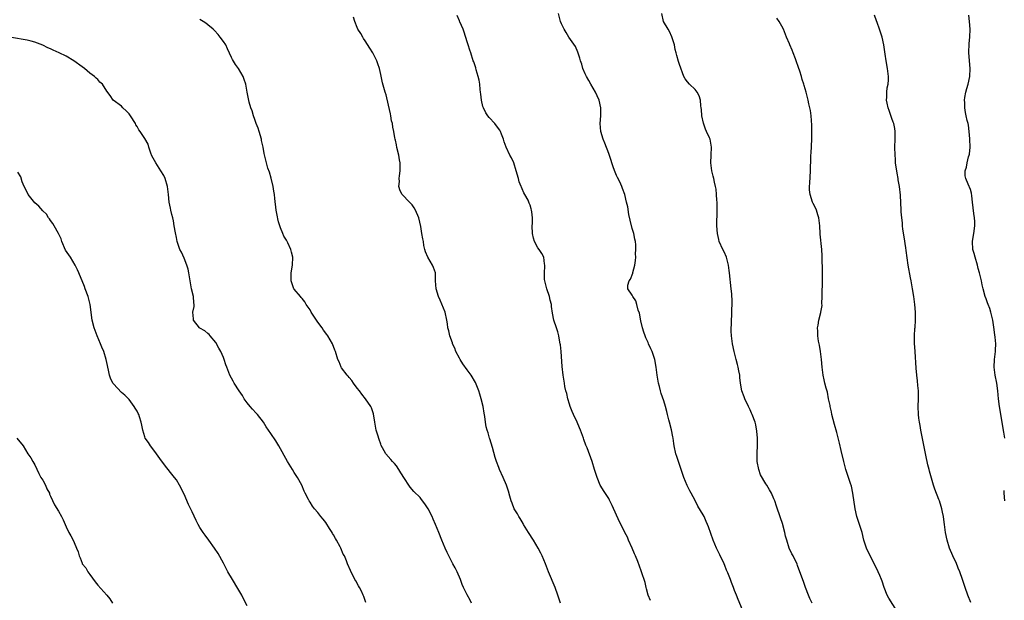
# Model space of a CAD drawing. Units: inches. Extents: x 2652000 to 2655000, y 1554000 to 1557000.
# Drawn here: x 2652823 to 2653074, y 1554148 to 1554295 of the extents above; entities that cross this region are included whole.
import ezdxf

# ---------------------------------------------------------------- set-up
doc = ezdxf.new("R2010")
doc.units = ezdxf.units.IN
doc.header["$MEASUREMENT"] = 0
doc.layers.add('LD26521554_10ft', color=112, linetype='Continuous')

msp = doc.modelspace()

# ---------------------------------------------------------------- linework, layer by layer
at = {"layer": 'LD26521554_10ft'}
for points, elevation in [([(2652960.76, 1554147), (2652960.09, 1554149), (2652959.36, 1554151), (2652957.7, 1554155), (2652956.9, 1554157), (2652956.03, 1554159), (2652955.71, 1554159.71), (2652955.07, 1554161), (2652953.9, 1554163), (2652952.57, 1554165), (2652951.34, 1554167), (2652951.23, 1554167.23), (2652950.51, 1554168.51), (2652950.16, 1554169), (2652949.75, 1554169.75), (2652948.95, 1554171), (2652948.4, 1554172.4), (2652948.14, 1554173), (2652947.83, 1554174.17), (2652947.5, 1554175.5), (2652947.01, 1554177), (2652946.16, 1554179), (2652945.21, 1554181), (2652945, 1554181.49), (2652944.43, 1554183), (2652944.08, 1554184.08), (2652943.4, 1554186.61), (2652942.78, 1554188.78), (2652942.69, 1554189), (2652942.31, 1554190.31), (2652942.07, 1554191), (2652941.86, 1554191.86), (2652941.66, 1554193), (2652941.51, 1554194.49), (2652941.34, 1554195.34), (2652941.09, 1554197), (2652940.57, 1554199), (2652940.2, 1554200.2), (2652939.93, 1554201), (2652939.12, 1554203.12), (2652938.04, 1554205), (2652937, 1554206.37), (2652935.89, 1554207.89), (2652935.17, 1554209), (2652935, 1554209.31), (2652934.12, 1554211), (2652933.83, 1554211.83), (2652933.27, 1554213), (2652933.22, 1554213.22), (2652932.57, 1554215), (2652932.3, 1554216.3), (2652932.1, 1554217), (2652931.98, 1554218.02), (2652931.84, 1554219), (2652931.38, 1554221), (2652930.09, 1554224.09), (2652929.65, 1554225), (2652929.06, 1554227), (2652928.97, 1554229.03), (2652928.91, 1554231), (2652928.42, 1554232.42), (2652928.14, 1554233), (2652927, 1554235), (2652926.38, 1554236.38), (2652926.24, 1554237), (2652925.98, 1554237.98), (2652925.85, 1554239), (2652925.68, 1554239.68), (2652925.49, 1554241), (2652925.2, 1554242.8), (2652924.71, 1554245), (2652923.85, 1554247), (2652923.53, 1554247.53), (2652923, 1554248.34), (2652922.68, 1554248.68), (2652922.35, 1554249), (2652920.42, 1554251), (2652919.92, 1554251.92), (2652919.61, 1554253), (2652919.73, 1554254.27), (2652919.68, 1554255), (2652919.73, 1554255.73), (2652919.94, 1554257), (2652919.98, 1554258.02), (2652919.94, 1554259), (2652919.78, 1554259.78), (2652919.58, 1554261), (2652919.12, 1554262.88), (2652919, 1554263.58), (2652918.75, 1554264.75), (2652918.68, 1554265), (2652918.6, 1554265.4), (2652918.36, 1554267), (2652918.08, 1554268.08), (2652917.97, 1554269), (2652917.72, 1554269.72), (2652917.56, 1554271), (2652917.44, 1554271.44), (2652917, 1554273.65), (2652916.34, 1554276.34), (2652916.12, 1554277), (2652915.78, 1554278.22), (2652915.41, 1554279.41), (2652915, 1554281.52), (2652914.65, 1554283), (2652914.23, 1554284.23), (2652914.01, 1554285), (2652912.98, 1554287), (2652912.19, 1554288.19), (2652911, 1554290.05), (2652910.65, 1554290.65), (2652910.4, 1554291), (2652909.96, 1554291.96), (2652909.2, 1554293), (2652909, 1554293.47), (2652908.4, 1554295), (2652908.07, 1554296.07)], 8420), ([(2652983.63, 1554147.63), (2652983.05, 1554149), (2652982.63, 1554150.63), (2652982.49, 1554151), (2652982.24, 1554152.24), (2652981.36, 1554155), (2652981.25, 1554155.25), (2652980.42, 1554157.58), (2652979.82, 1554159), (2652979.53, 1554159.53), (2652978.96, 1554161), (2652978.03, 1554163), (2652977.74, 1554163.74), (2652977.1, 1554165), (2652977, 1554165.24), (2652975.72, 1554167.72), (2652973.87, 1554171.87), (2652973.21, 1554173.21), (2652973, 1554173.59), (2652971.69, 1554175.69), (2652971, 1554176.75), (2652970.86, 1554177), (2652970.02, 1554179), (2652969.39, 1554181), (2652968.79, 1554183), (2652967.49, 1554186.51), (2652967.18, 1554187.18), (2652966.65, 1554188.65), (2652966.55, 1554189), (2652965.82, 1554191), (2652965.59, 1554191.59), (2652964.95, 1554193), (2652964, 1554195), (2652963.73, 1554195.73), (2652963.19, 1554197), (2652963, 1554197.65), (2652962.57, 1554199), (2652962.3, 1554200.3), (2652962.09, 1554201), (2652961.87, 1554202.13), (2652961.71, 1554203), (2652961.41, 1554205), (2652961.17, 1554207.17), (2652960.87, 1554211), (2652960.71, 1554212.71), (2652960.68, 1554213), (2652960.58, 1554213.42), (2652960.32, 1554215), (2652960.06, 1554216.06), (2652959.69, 1554217), (2652959.03, 1554219), (2652958.73, 1554220.73), (2652958.46, 1554222.46), (2652958.42, 1554223), (2652958.1, 1554224.1), (2652957.91, 1554225), (2652957.23, 1554227), (2652956.73, 1554229), (2652956.7, 1554229.3), (2652956.63, 1554231), (2652956.76, 1554232.76), (2652956.75, 1554233), (2652956.67, 1554233.33), (2652956.49, 1554235), (2652955.96, 1554235.95), (2652955.28, 1554237), (2652955, 1554237.4), (2652954.11, 1554239), (2652953.82, 1554239.82), (2652953.57, 1554241), (2652953.55, 1554243), (2652953.6, 1554243.6), (2652953.62, 1554245), (2652953.43, 1554246.57), (2652953.39, 1554247), (2652953.28, 1554247.28), (2652953, 1554248.23), (2652952.77, 1554248.77), (2652952.71, 1554249), (2652952.49, 1554249.51), (2652951.69, 1554251), (2652951.41, 1554251.41), (2652951, 1554252.39), (2652950.79, 1554252.79), (2652950.75, 1554253), (2652950.22, 1554254.22), (2652950.03, 1554255), (2652949.48, 1554257), (2652948.83, 1554259), (2652948.25, 1554260.25), (2652947.86, 1554261), (2652946.88, 1554263), (2652946.39, 1554264.39), (2652946.2, 1554265), (2652945.71, 1554266.29), (2652945.46, 1554267), (2652945.31, 1554267.31), (2652944.47, 1554268.47), (2652944.01, 1554269), (2652942.57, 1554270.57), (2652942.23, 1554271), (2652941.77, 1554271.77), (2652941.1, 1554273), (2652941, 1554273.34), (2652940.62, 1554275), (2652940.46, 1554276.46), (2652940.38, 1554277), (2652940.29, 1554277.71), (2652940.18, 1554279), (2652940.02, 1554280.02), (2652939.81, 1554281), (2652939.29, 1554282.71), (2652939.17, 1554283.17), (2652938.68, 1554284.68), (2652938.54, 1554285), (2652937.92, 1554287), (2652937.64, 1554287.64), (2652937.28, 1554289), (2652937, 1554289.79), (2652936.25, 1554292.25), (2652935.95, 1554293), (2652935.08, 1554294.92), (2652935.04, 1554295.04), (2652935, 1554295.12), (2652934.48, 1554296.48)], 8430), ([(2653007, 1554145.29), (2653005.9, 1554147.9), (2653005.5, 1554149), (2653005, 1554150.25), (2653004.74, 1554151), (2653004.25, 1554152.25), (2653003.99, 1554153), (2653003.33, 1554154.67), (2653003, 1554155.41), (2653002.53, 1554156.53), (2653002.36, 1554157), (2653001.28, 1554159.28), (2653000.41, 1554161), (2652999.56, 1554163), (2652999, 1554164.73), (2652998.4, 1554166.4), (2652998.16, 1554167), (2652997.78, 1554167.78), (2652997.25, 1554169), (2652997, 1554169.5), (2652995.69, 1554171.69), (2652995, 1554173.15), (2652993.97, 1554175), (2652993.61, 1554175.61), (2652992.95, 1554176.95), (2652992.08, 1554179), (2652990.72, 1554183), (2652990.31, 1554184.31), (2652990.11, 1554185), (2652989.69, 1554187), (2652989.58, 1554187.58), (2652989.37, 1554189), (2652989.3, 1554189.3), (2652989, 1554191.08), (2652988.48, 1554193), (2652988.33, 1554193.67), (2652987.97, 1554195), (2652987.74, 1554195.74), (2652987.45, 1554197), (2652987, 1554198.44), (2652986.32, 1554200.32), (2652986.14, 1554201), (2652985.9, 1554202.1), (2652985.68, 1554203), (2652985.36, 1554205), (2652985.07, 1554207.07), (2652984.69, 1554209), (2652984.06, 1554211), (2652983.71, 1554211.71), (2652983.14, 1554213), (2652983, 1554213.27), (2652982.46, 1554214.46), (2652982.26, 1554215), (2652981.97, 1554215.97), (2652981.59, 1554217), (2652981.14, 1554218.86), (2652980.8, 1554220.8), (2652980.51, 1554221.49), (2652980.14, 1554223), (2652979.93, 1554223.93), (2652979.14, 1554225), (2652979, 1554225.32), (2652977.82, 1554227), (2652977.87, 1554227.87), (2652978.2, 1554229), (2652978.55, 1554229.45), (2652979.09, 1554230.91), (2652979.12, 1554231.12), (2652979.63, 1554233), (2652979.79, 1554234.21), (2652979.87, 1554235), (2652979.85, 1554235.85), (2652979.9, 1554237), (2652979.86, 1554238.14), (2652979.77, 1554239), (2652979.63, 1554239.63), (2652979.39, 1554241), (2652979, 1554242.28), (2652978.45, 1554244.45), (2652978.15, 1554245.85), (2652977.83, 1554247.83), (2652977.56, 1554249), (2652977.06, 1554251), (2652976.51, 1554252.51), (2652976.36, 1554253), (2652975.79, 1554254.21), (2652975.26, 1554255.26), (2652975, 1554255.8), (2652974.64, 1554256.64), (2652974.25, 1554257.75), (2652973.83, 1554259), (2652973.65, 1554259.65), (2652973.12, 1554261.12), (2652973, 1554261.42), (2652972.01, 1554264.01), (2652971.59, 1554265), (2652970.99, 1554267), (2652970.81, 1554269), (2652970.95, 1554270.95), (2652971, 1554273), (2652970.56, 1554275), (2652970.05, 1554276.05), (2652969.62, 1554277), (2652969, 1554278.03), (2652968.47, 1554279), (2652967.93, 1554279.93), (2652967.34, 1554281), (2652967, 1554281.7), (2652966.45, 1554283), (2652966.13, 1554284.13), (2652965.82, 1554285), (2652965.66, 1554285.66), (2652965.17, 1554287.17), (2652964.58, 1554288.58), (2652962.89, 1554291), (2652962.2, 1554292.2), (2652961.66, 1554293), (2652961, 1554294.35), (2652960.75, 1554295), (2652960.23, 1554297)], 8440), ([(2653024.79, 1554147), (2653024.18, 1554148.18), (2653023.79, 1554149), (2653023.03, 1554151), (2653022.52, 1554152.52), (2653021.64, 1554155), (2653021, 1554156.6), (2653020.9, 1554156.9), (2653019.91, 1554159), (2653019.58, 1554159.58), (2653018.93, 1554161), (2653018.28, 1554163), (2653018.01, 1554164.01), (2653017.81, 1554165), (2653017.23, 1554167.23), (2653016.74, 1554168.74), (2653015.68, 1554171.68), (2653015.23, 1554173), (2653015, 1554173.52), (2653014.4, 1554175), (2653013.86, 1554175.86), (2653013.23, 1554177), (2653013, 1554177.32), (2653011.64, 1554179.64), (2653011.17, 1554181), (2653010.79, 1554183), (2653010.8, 1554184.8), (2653010.76, 1554185.24), (2653010.88, 1554187), (2653010.88, 1554188.88), (2653010.86, 1554189), (2653010.72, 1554190.72), (2653010.39, 1554192.39), (2653010.22, 1554193), (2653009.5, 1554195), (2653009.34, 1554195.34), (2653009, 1554196.15), (2653008.72, 1554196.72), (2653008.6, 1554197), (2653007.62, 1554199), (2653007.46, 1554199.46), (2653006.85, 1554201), (2653006.53, 1554203), (2653006.38, 1554204.38), (2653006.34, 1554205), (2653006.1, 1554206.1), (2653005.95, 1554207), (2653005.75, 1554207.75), (2653005.45, 1554209), (2653004.91, 1554211), (2653004.48, 1554213), (2653004.39, 1554213.61), (2653004.22, 1554215), (2653004.17, 1554216.17), (2653004.15, 1554217), (2653004.23, 1554217.77), (2653004.23, 1554219), (2653004.28, 1554220.28), (2653004.34, 1554221), (2653004.34, 1554221.66), (2653004.39, 1554223), (2653004.39, 1554224.39), (2653004.35, 1554225), (2653004.28, 1554225.72), (2653004.19, 1554227), (2653003.75, 1554231), (2653003.65, 1554231.65), (2653003.48, 1554233), (2653002.93, 1554235), (2653002.35, 1554236.35), (2653002.04, 1554237), (2653001.13, 1554239), (2653001, 1554239.49), (2653000.66, 1554241), (2653000.53, 1554243), (2653000.53, 1554244.53), (2653000.56, 1554245.44), (2653000.57, 1554247), (2653000.57, 1554248.57), (2653000.56, 1554249), (2653000.5, 1554249.5), (2653000.43, 1554251), (2653000.31, 1554252.31), (2653000.16, 1554253), (2652999.9, 1554254.1), (2652999.73, 1554255), (2652999.6, 1554255.6), (2652999.25, 1554257), (2652998.97, 1554259), (2652999.03, 1554261), (2652999.12, 1554263), (2652998.77, 1554265), (2652998.62, 1554265.38), (2652997.9, 1554267), (2652997.58, 1554267.58), (2652997.09, 1554269.09), (2652996.72, 1554271), (2652996.59, 1554272.59), (2652996.55, 1554273), (2652996.45, 1554273.55), (2652996.31, 1554275), (2652996.03, 1554276.03), (2652995.52, 1554277), (2652995, 1554277.7), (2652993.55, 1554279), (2652993, 1554279.62), (2652992.41, 1554280.41), (2652992.07, 1554281), (2652991, 1554284.04), (2652990.79, 1554284.79), (2652990.29, 1554286.29), (2652990.14, 1554287), (2652989.88, 1554287.88), (2652989.7, 1554289), (2652989.55, 1554289.55), (2652989.09, 1554291.09), (2652988.47, 1554292.47), (2652988.09, 1554293), (2652986.95, 1554295), (2652986.54, 1554297)], 8450), ([(2653046.26, 1554145), (2653044.25, 1554148.25), (2653043.86, 1554149), (2653043.08, 1554151), (2653042.58, 1554152.58), (2653042.43, 1554153), (2653041.99, 1554154.01), (2653041.58, 1554155), (2653041.39, 1554155.39), (2653039.49, 1554159), (2653038.56, 1554161), (2653037.94, 1554163), (2653037.45, 1554165), (2653036.1, 1554169), (2653035.66, 1554171), (2653035.11, 1554175), (2653034.75, 1554176.75), (2653034.53, 1554177.47), (2653034.01, 1554179), (2653033.73, 1554179.73), (2653033.35, 1554181), (2653032.83, 1554183), (2653032.16, 1554185.84), (2653031.73, 1554187.73), (2653031, 1554190.45), (2653030.44, 1554192.44), (2653029.8, 1554195), (2653029.66, 1554195.66), (2653029.34, 1554197), (2653029.3, 1554197.3), (2653028.93, 1554199), (2653028.64, 1554200.64), (2653028.35, 1554201.65), (2653028.02, 1554203), (2653027.84, 1554203.84), (2653027.53, 1554205), (2653027.3, 1554207), (2653027.17, 1554209), (2653026.91, 1554211), (2653026.62, 1554212.62), (2653026.37, 1554213.63), (2653026.17, 1554215), (2653026.17, 1554216.17), (2653026.11, 1554217), (2653026.26, 1554217.74), (2653026.44, 1554219), (2653026.92, 1554220.92), (2653026.96, 1554221.04), (2653027.26, 1554222.74), (2653027.24, 1554223.24), (2653027.32, 1554225), (2653027.32, 1554227), (2653027.35, 1554227.35), (2653027.38, 1554229), (2653027.39, 1554230.61), (2653027.42, 1554231), (2653027.33, 1554235.33), (2653027.24, 1554237), (2653026.83, 1554240.83), (2653026.79, 1554241), (2653026.71, 1554243), (2653026.49, 1554245), (2653026.24, 1554245.76), (2653025.86, 1554247), (2653025.6, 1554247.6), (2653025, 1554248.63), (2653024.84, 1554249), (2653024.22, 1554251), (2653024.12, 1554252.12), (2653024.1, 1554253), (2653024.18, 1554253.83), (2653024.35, 1554257), (2653024.42, 1554260.42), (2653024.44, 1554261), (2653024.49, 1554261.51), (2653024.69, 1554265), (2653024.68, 1554265.32), (2653024.7, 1554267), (2653024.64, 1554268.64), (2653024.49, 1554271), (2653024.31, 1554272.31), (2653024.2, 1554273), (2653023.95, 1554274.05), (2653023.74, 1554275), (2653023.23, 1554277), (2653023, 1554277.83), (2653022.72, 1554278.72), (2653022.67, 1554279), (2653022.24, 1554280.24), (2653022.07, 1554281), (2653021.64, 1554282.36), (2653021.31, 1554283.31), (2653020.71, 1554285), (2653020.49, 1554285.51), (2653019.91, 1554287), (2653019.67, 1554287.67), (2653019.09, 1554289), (2653019, 1554289.26), (2653018.25, 1554291), (2653017.43, 1554293), (2653017, 1554293.79), (2653016.37, 1554295), (2653015.78, 1554295.78)], 8460), ([(2653065.14, 1554147.14), (2653064.4, 1554149), (2653063.7, 1554151), (2653063.51, 1554151.51), (2653063.04, 1554153), (2653062.33, 1554155), (2653061.93, 1554155.93), (2653061.36, 1554157.36), (2653061, 1554158.12), (2653060.54, 1554159), (2653059.69, 1554161), (2653059.1, 1554163), (2653058.69, 1554165), (2653058.4, 1554167), (2653058.26, 1554168.26), (2653058.14, 1554169), (2653057.9, 1554170.1), (2653057.74, 1554171), (2653057.59, 1554171.59), (2653057.13, 1554173), (2653057, 1554173.36), (2653055.97, 1554175.97), (2653055.63, 1554177), (2653054.6, 1554180.6), (2653054.51, 1554181), (2653054.18, 1554182.18), (2653054.02, 1554183), (2653053.81, 1554183.81), (2653053.28, 1554186.72), (2653052.42, 1554191), (2653052.23, 1554192.23), (2653052.06, 1554193), (2653051.91, 1554194.09), (2653051.81, 1554195), (2653051.75, 1554197), (2653051.81, 1554199), (2653051.81, 1554199.81), (2653051.79, 1554201), (2653051.64, 1554202.36), (2653051.53, 1554203.53), (2653051.35, 1554205), (2653051.2, 1554206.8), (2653050.99, 1554210.99), (2653050.83, 1554213.17), (2653050.77, 1554215), (2653050.89, 1554216.89), (2653050.92, 1554217.08), (2653051.05, 1554218.95), (2653051.05, 1554221), (2653050.87, 1554223), (2653050.59, 1554225), (2653050.3, 1554227), (2653049.97, 1554229), (2653049.8, 1554229.8), (2653049.2, 1554233), (2653048.68, 1554236.68), (2653048.6, 1554237.4), (2653048.19, 1554240.19), (2653047.84, 1554242.16), (2653047.75, 1554243), (2653047.73, 1554243.73), (2653047.55, 1554245), (2653047.44, 1554246.56), (2653047.44, 1554247), (2653047.19, 1554250.81), (2653046.95, 1554253), (2653046.65, 1554254.65), (2653046.61, 1554255), (2653046.36, 1554256.36), (2653046, 1554259), (2653045.92, 1554259.92), (2653045.84, 1554261), (2653045.82, 1554263), (2653045.89, 1554265), (2653045.86, 1554266.14), (2653045.86, 1554267), (2653045.76, 1554267.76), (2653045.5, 1554269), (2653045.4, 1554269.4), (2653045, 1554270.3), (2653044.35, 1554272.35), (2653044.09, 1554273), (2653043.83, 1554274.17), (2653043.68, 1554275), (2653043.72, 1554275.72), (2653043.72, 1554277), (2653043.87, 1554278.13), (2653044.05, 1554279), (2653044.14, 1554280.14), (2653044.19, 1554281), (2653043.93, 1554283), (2653043.57, 1554285), (2653043.37, 1554286.63), (2653043.27, 1554287.27), (2653043.02, 1554289), (2653042.53, 1554291), (2653041.92, 1554293), (2653041.28, 1554294.72), (2653041.14, 1554295.14), (2653040.58, 1554296.58)], 8470), ([(2653073.74, 1554189), (2653073.52, 1554190.48), (2653072.42, 1554197), (2653072.18, 1554199), (2653072, 1554201), (2653071.71, 1554203), (2653071.3, 1554205), (2653071.04, 1554207), (2653071.13, 1554209), (2653071.37, 1554211), (2653071.37, 1554211.37), (2653071.45, 1554213), (2653071.34, 1554214.66), (2653071.25, 1554215.25), (2653071, 1554217.2), (2653070.7, 1554219), (2653070.38, 1554220.38), (2653070.22, 1554221), (2653069.94, 1554221.94), (2653069.52, 1554223), (2653069.39, 1554223.39), (2653069, 1554224.42), (2653068.76, 1554225), (2653068.22, 1554227), (2653068, 1554228), (2653067.81, 1554229), (2653067.33, 1554231), (2653067, 1554232.17), (2653066.8, 1554233), (2653066.21, 1554235), (2653065.97, 1554235.97), (2653065.63, 1554237), (2653065.54, 1554239), (2653065.63, 1554239.63), (2653065.9, 1554241), (2653066.14, 1554243), (2653066.11, 1554244.11), (2653066.04, 1554245), (2653065.88, 1554246.12), (2653065.59, 1554249), (2653065.37, 1554250.63), (2653065.32, 1554251.32), (2653065, 1554252.19), (2653064.82, 1554252.82), (2653064.72, 1554253), (2653064.45, 1554253.55), (2653063.83, 1554255), (2653063.72, 1554255.72), (2653063.67, 1554257), (2653064.05, 1554257.95), (2653064.2, 1554259), (2653064.54, 1554260.54), (2653064.7, 1554261), (2653064.75, 1554261.25), (2653064.94, 1554263), (2653064.91, 1554265), (2653064.89, 1554265.11), (2653064.73, 1554267), (2653064.56, 1554268.56), (2653064.42, 1554269), (2653064.22, 1554269.78), (2653063.97, 1554271), (2653063.78, 1554271.78), (2653063.57, 1554273), (2653063.6, 1554274.4), (2653063.54, 1554275), (2653063.63, 1554275.63), (2653063.89, 1554277), (2653064.11, 1554277.89), (2653064.43, 1554279), (2653064.84, 1554281), (2653064.93, 1554283), (2653064.6, 1554287), (2653064.66, 1554289.34), (2653064.83, 1554291), (2653064.92, 1554293), (2653064.8, 1554295), (2653064.59, 1554296.59)], 8480), ([(2652938.12, 1554147), (2652937.72, 1554147.72), (2652937, 1554149.08), (2652936.07, 1554151), (2652935.74, 1554151.74), (2652935.27, 1554153), (2652934.4, 1554155), (2652933.94, 1554155.94), (2652933.37, 1554157), (2652932.34, 1554159), (2652931.92, 1554159.92), (2652931.39, 1554161), (2652930.53, 1554163), (2652929.74, 1554165), (2652928.96, 1554167), (2652928.35, 1554168.35), (2652928.09, 1554169), (2652927.07, 1554171), (2652926.25, 1554172.25), (2652925.39, 1554173.39), (2652925, 1554173.85), (2652923.43, 1554175.43), (2652922.48, 1554176.48), (2652922.11, 1554177), (2652921, 1554178.73), (2652920.15, 1554180.15), (2652919.62, 1554181), (2652919, 1554181.96), (2652918.53, 1554182.53), (2652918.01, 1554183), (2652917.56, 1554183.56), (2652916.28, 1554185), (2652915.47, 1554186.53), (2652915.13, 1554187.13), (2652915, 1554187.44), (2652914.61, 1554188.61), (2652914.29, 1554189.71), (2652913.86, 1554191), (2652913.49, 1554193), (2652913.17, 1554195.17), (2652912.67, 1554196.67), (2652912.47, 1554197), (2652911.09, 1554199), (2652910.16, 1554200.16), (2652909.58, 1554201), (2652909, 1554201.72), (2652908.1, 1554203), (2652907.66, 1554203.66), (2652907, 1554204.43), (2652906.75, 1554204.75), (2652906.46, 1554205), (2652905, 1554206.86), (2652904.91, 1554207), (2652904.39, 1554208.39), (2652904.12, 1554209), (2652903.49, 1554211), (2652903.34, 1554211.34), (2652902.71, 1554213), (2652901.54, 1554215), (2652901.3, 1554215.3), (2652900.42, 1554216.42), (2652900.09, 1554217), (2652899, 1554218.49), (2652897.97, 1554219.97), (2652897.33, 1554221), (2652897, 1554221.62), (2652896.04, 1554223), (2652895.68, 1554223.68), (2652895, 1554224.5), (2652894.79, 1554224.79), (2652894.57, 1554225), (2652893, 1554226.88), (2652892.92, 1554227), (2652892.17, 1554229), (2652892.2, 1554229.8), (2652892.21, 1554231), (2652892.57, 1554233), (2652892.6, 1554235), (2652892.26, 1554236.26), (2652892.1, 1554237), (2652891.37, 1554238.63), (2652891.19, 1554239), (2652891, 1554239.35), (2652890.37, 1554240.37), (2652890.09, 1554241), (2652889.53, 1554242.47), (2652889.2, 1554243.2), (2652889, 1554244.04), (2652888.79, 1554244.79), (2652888.73, 1554245.27), (2652888.39, 1554247), (2652888.02, 1554249.98), (2652887.93, 1554251), (2652887.82, 1554251.82), (2652887.59, 1554253), (2652887.1, 1554255.1), (2652886.66, 1554256.66), (2652886.31, 1554257.69), (2652885.91, 1554259), (2652885.73, 1554259.73), (2652885.35, 1554261.35), (2652885.11, 1554263), (2652884.69, 1554264.69), (2652884.65, 1554265), (2652884.03, 1554267), (2652883.81, 1554267.81), (2652883.34, 1554269), (2652883, 1554270.05), (2652882.61, 1554271), (2652882.26, 1554272.26), (2652881.95, 1554273), (2652881.56, 1554274.44), (2652880.99, 1554277), (2652880.65, 1554279), (2652880.25, 1554280.25), (2652880.01, 1554281), (2652878.77, 1554283), (2652878.04, 1554284.04), (2652877.28, 1554285.28), (2652877, 1554285.82), (2652876.04, 1554288.04), (2652875.55, 1554289), (2652875, 1554289.85), (2652874.17, 1554291), (2652873.64, 1554291.64), (2652872.68, 1554292.68), (2652872.35, 1554293), (2652871, 1554294.15), (2652870.52, 1554294.52), (2652869.79, 1554295), (2652869, 1554295.52)], 8410), ([(2652911.19, 1554147.19), (2652910.66, 1554148.66), (2652910.51, 1554149), (2652910.07, 1554150.07), (2652909.56, 1554151), (2652909.38, 1554151.38), (2652908.66, 1554152.66), (2652908.44, 1554153), (2652907.27, 1554155.27), (2652906.55, 1554157), (2652906.27, 1554157.73), (2652905.74, 1554159), (2652905.46, 1554159.46), (2652904.85, 1554161), (2652904.71, 1554161.29), (2652903.78, 1554163), (2652903.47, 1554163.47), (2652903, 1554164.34), (2652902.75, 1554164.75), (2652902.62, 1554165), (2652901.99, 1554165.99), (2652901, 1554167.5), (2652900.34, 1554168.34), (2652899.78, 1554169), (2652899, 1554170.04), (2652898.14, 1554171), (2652897.63, 1554171.63), (2652897, 1554172.7), (2652896.8, 1554173), (2652896.65, 1554173.35), (2652895.81, 1554175), (2652895.52, 1554175.52), (2652894.92, 1554177), (2652893.83, 1554179), (2652893, 1554180.22), (2652892.52, 1554181), (2652891.24, 1554183), (2652889.11, 1554187), (2652888.32, 1554188.32), (2652887, 1554190.13), (2652885.86, 1554191.86), (2652885.13, 1554193), (2652883.62, 1554195), (2652883.34, 1554195.34), (2652882.36, 1554196.36), (2652881.8, 1554197), (2652881, 1554197.99), (2652880.24, 1554199), (2652879.79, 1554199.79), (2652878.98, 1554200.98), (2652877.73, 1554203), (2652877.47, 1554203.47), (2652877, 1554204.23), (2652876.57, 1554205), (2652875.81, 1554207), (2652875.61, 1554207.61), (2652875.2, 1554209), (2652875, 1554209.51), (2652874.31, 1554211), (2652873.83, 1554211.83), (2652873, 1554213.31), (2652871.56, 1554215), (2652871.33, 1554215.33), (2652871, 1554215.56), (2652870.27, 1554216.27), (2652869, 1554216.92), (2652868.92, 1554217), (2652867.36, 1554219), (2652867.32, 1554219.32), (2652867.16, 1554221), (2652867.51, 1554222.49), (2652867.51, 1554223), (2652867.43, 1554223.43), (2652867.36, 1554225), (2652866.89, 1554227), (2652866.48, 1554229), (2652866.18, 1554231), (2652865.99, 1554231.99), (2652865.7, 1554233), (2652865, 1554234.72), (2652864.28, 1554236.28), (2652863.89, 1554237), (2652863.22, 1554239), (2652863, 1554240.03), (2652862.77, 1554241.23), (2652862.48, 1554243), (2652862.24, 1554244.24), (2652862.08, 1554245), (2652861.86, 1554245.86), (2652861.6, 1554247), (2652861.48, 1554247.48), (2652861.21, 1554249), (2652861.02, 1554250.98), (2652860.78, 1554253), (2652860.16, 1554255), (2652859.77, 1554255.77), (2652859.07, 1554257), (2652857.75, 1554259), (2652856.8, 1554260.8), (2652856.51, 1554261.49), (2652855.99, 1554263), (2652855.8, 1554263.8), (2652855, 1554265.23), (2652853.79, 1554267), (2652853.44, 1554267.44), (2652853, 1554268.23), (2652852.69, 1554268.69), (2652852.57, 1554269), (2652851.31, 1554271), (2652851.2, 1554271.2), (2652851, 1554271.45), (2652850.27, 1554272.27), (2652849.37, 1554273), (2652849, 1554273.42), (2652846.95, 1554275), (2652846.16, 1554276.16), (2652845.29, 1554277.29), (2652844.18, 1554279), (2652843.57, 1554279.57), (2652843, 1554280.19), (2652842.56, 1554280.56), (2652842.17, 1554281), (2652841, 1554281.85), (2652839.65, 1554283), (2652839, 1554283.41), (2652836.94, 1554284.94), (2652835, 1554286.13), (2652833.16, 1554287), (2652831.65, 1554287.65), (2652831, 1554287.99), (2652830.28, 1554288.28), (2652829, 1554288.96), (2652827, 1554289.68), (2652826.06, 1554289.94), (2652825, 1554290.21), (2652821.09, 1554290.91)], 8400), ([(2652881, 1554146.3), (2652880.12, 1554148.12), (2652879.64, 1554149), (2652878.68, 1554150.68), (2652877.25, 1554153), (2652876.13, 1554155), (2652875, 1554157.15), (2652873.61, 1554159.61), (2652872.7, 1554161), (2652871.3, 1554163), (2652870.3, 1554164.3), (2652869.85, 1554165), (2652869.48, 1554165.48), (2652869, 1554166.26), (2652868.58, 1554167), (2652868.02, 1554168.02), (2652867, 1554170.26), (2652866.1, 1554172.1), (2652865, 1554174.7), (2652863.82, 1554177), (2652863, 1554178.4), (2652862.56, 1554179), (2652861.82, 1554179.82), (2652860.61, 1554181.39), (2652859.19, 1554183.19), (2652858.36, 1554184.36), (2652857.94, 1554185), (2652857, 1554186.27), (2652856.43, 1554187), (2652855.88, 1554187.88), (2652855.1, 1554189), (2652855, 1554189.27), (2652854.45, 1554191), (2652854.24, 1554192.24), (2652854.08, 1554193), (2652853.64, 1554194.36), (2652853.43, 1554195), (2652853.27, 1554195.27), (2652853, 1554195.8), (2652852.56, 1554196.56), (2652852.27, 1554197), (2652851, 1554198.77), (2652849.89, 1554199.89), (2652849, 1554200.62), (2652847, 1554202.75), (2652846.84, 1554203), (2652846.26, 1554204.27), (2652846, 1554205), (2652845.81, 1554205.81), (2652845.49, 1554207.49), (2652845.17, 1554209), (2652844.51, 1554211), (2652844.08, 1554212.08), (2652843.68, 1554213), (2652842.84, 1554215), (2652842.36, 1554216.36), (2652842.11, 1554217), (2652841.59, 1554219), (2652841.07, 1554223), (2652840.56, 1554225), (2652839.83, 1554227), (2652839.59, 1554227.59), (2652838.18, 1554231), (2652837.82, 1554231.82), (2652837.26, 1554233), (2652836.06, 1554235), (2652834.83, 1554236.83), (2652833.88, 1554239), (2652833.67, 1554239.67), (2652833.05, 1554241), (2652831.89, 1554243), (2652831.59, 1554243.59), (2652831, 1554244.37), (2652830.74, 1554244.74), (2652830.51, 1554245), (2652829.93, 1554245.93), (2652829, 1554246.81), (2652827.98, 1554247.98), (2652827, 1554248.86), (2652825.33, 1554251), (2652825, 1554251.59), (2652824.27, 1554253), (2652823.8, 1554254.2), (2652823.44, 1554255.44), (2652822.65, 1554256.65)], 8390), ([(2652822.43, 1554189), (2652824.06, 1554187), (2652825.2, 1554185), (2652825.94, 1554183.94), (2652826.52, 1554183), (2652827, 1554182.16), (2652828.01, 1554180.01), (2652828.56, 1554179), (2652829, 1554178.26), (2652829.71, 1554177), (2652830.08, 1554176.08), (2652830.7, 1554175), (2652830.75, 1554174.75), (2652831, 1554174.22), (2652831.97, 1554171.97), (2652833, 1554170.43), (2652833.75, 1554169), (2652834.2, 1554168.2), (2652834.69, 1554167), (2652835, 1554166.37), (2652835.61, 1554165), (2652836.12, 1554164.12), (2652836.72, 1554163), (2652837, 1554162.43), (2652837.62, 1554161), (2652838.02, 1554160.02), (2652838.24, 1554159), (2652838.51, 1554158.51), (2652839, 1554157.13), (2652839.07, 1554157), (2652839.98, 1554155.98), (2652840.49, 1554155), (2652841, 1554154.24), (2652842.38, 1554152.38), (2652843, 1554151.58), (2652845.35, 1554149), (2652846.06, 1554148.06), (2652846.77, 1554147)], 8380), ([(2653073.8, 1554173), (2653073.58, 1554175), (2653073.64, 1554175.64)], 8480)]:
    msp.add_lwpolyline(points, dxfattribs=dict(at, elevation=elevation))

doc.saveas('drawing.dxf')
